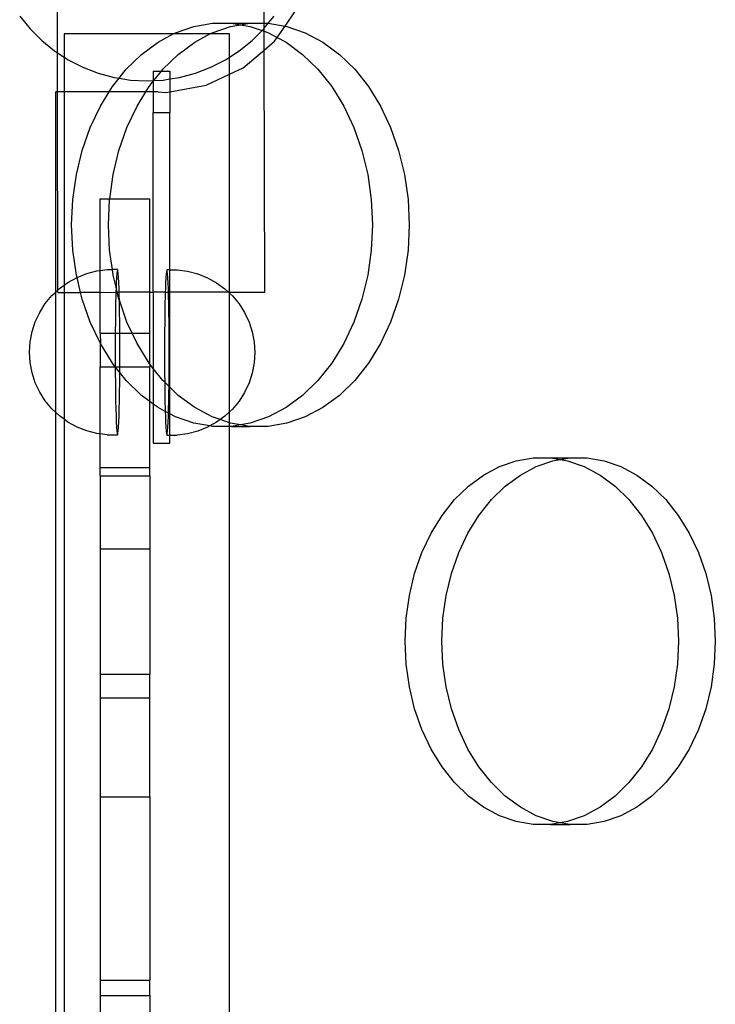
# Model space of a CAD drawing. Extents: x -445 to 445, y -424 to 424.
# Drawn here: x 29 to 46, y -82 to -58 of the extents above; entities that cross this region are included whole.
import ezdxf

# ---------------------------------------------------------------- set-up
doc = ezdxf.new("R2010")
doc.units = 0
doc.layers.get('0').update_dxf_attribs({"linetype": 'CONTINUOUS'})

msp = doc.modelspace()

# ---------------------------------------------------------------- linework, layer by layer
for p, q in [((30.179, -59.264), (30.175, -57.307)), ((35.178, -58.55), (35.177, -58.21)), ((35.684, -58.619), (35.938, -58.252)), ((29.266, -58.376), (29.517, -58.685)), ((33.476, -58.627), (33.929, -58.55)), ((33.929, -58.55), (34.386, -58.55)), ((34.386, -58.55), (34.602, -58.587)), ((34.386, -58.55), (34.819, -58.55)), ((34.602, -58.587), (34.819, -58.55)), ((34.819, -58.55), (35.178, -58.55)), ((35.178, -58.55), (35.275, -58.55)), ((35.178, -58.669), (35.275, -58.55)), ((35.178, -58.669), (35.178, -58.55)), ((35.275, -58.55), (35.415, -58.376)), ((35.275, -58.55), (35.684, -58.619)), ((29.517, -58.685), (29.798, -58.967)), ((32.978, -58.809), (30.338, -58.809)), ((30.338, -58.809), (30.338, -59.367)), ((32.61, -59.005), (32.978, -58.809)), ((32.978, -58.809), (33.034, -58.779)), ((33.867, -58.809), (32.978, -58.809)), ((33.034, -58.779), (33.476, -58.627)), ((33.499, -59.005), (33.867, -58.809)), ((33.867, -58.809), (33.923, -58.779)), ((34.338, -58.809), (33.867, -58.809)), ((33.923, -58.779), (34.366, -58.627)), ((34.338, -59.37), (34.338, -58.809)), ((34.366, -58.627), (34.602, -58.587)), ((34.602, -58.587), (34.839, -58.627)), ((34.839, -58.627), (35.125, -58.725)), ((34.883, -58.967), (35.125, -58.725)), ((35.125, -58.725), (35.165, -58.685)), ((35.125, -58.725), (35.178, -58.744)), ((35.165, -58.685), (35.178, -58.669)), ((35.178, -58.744), (35.178, -58.669)), ((35.178, -58.744), (35.281, -58.779)), ((35.179, -59.197), (35.178, -58.744)), ((35.281, -58.779), (35.494, -58.892)), ((35.494, -58.892), (35.684, -58.619)), ((35.684, -58.619), (35.728, -58.627)), ((35.728, -58.627), (36.171, -58.779)), ((36.171, -58.779), (36.595, -59.005)), ((29.798, -58.967), (30.107, -59.217)), ((32.209, -59.301), (32.61, -59.005)), ((33.099, -59.301), (33.499, -59.005)), ((34.574, -59.217), (34.883, -58.967)), ((35.179, -59.197), (35.43, -58.985)), ((35.43, -58.985), (35.494, -58.892)), ((35.494, -58.892), (35.706, -59.005)), ((35.706, -59.005), (36.106, -59.301)), ((36.595, -59.005), (36.995, -59.301)), ((30.107, -59.217), (30.179, -59.264)), ((30.179, -59.264), (30.338, -59.367)), ((30.181, -60.209), (30.179, -59.264)), ((34.338, -59.37), (34.574, -59.217)), ((34.672, -59.625), (35.179, -59.197)), ((35.191, -65.049), (35.179, -59.197)), ((30.338, -59.367), (30.441, -59.433)), ((30.338, -59.367), (30.338, -60.209)), ((30.441, -59.433), (30.795, -59.614)), ((31.84, -59.661), (32.209, -59.301)), ((32.729, -59.661), (33.099, -59.301)), ((33.886, -59.614), (34.241, -59.433)), ((34.241, -59.433), (34.338, -59.37)), ((34.338, -59.783), (34.338, -59.37)), ((36.106, -59.301), (36.476, -59.661)), ((36.995, -59.301), (37.365, -59.661)), ((30.795, -59.614), (31.166, -59.757)), ((31.166, -59.757), (31.551, -59.86)), ((31.668, -59.878), (31.84, -59.661)), ((32.497, -59.705), (32.695, -59.705)), ((32.497, -59.705), (32.497, -59.934)), ((32.513, -59.934), (32.695, -59.705)), ((32.695, -59.705), (32.729, -59.661)), ((32.695, -59.705), (32.897, -59.705)), ((32.897, -59.705), (32.897, -59.896)), ((33.131, -59.86), (33.515, -59.757)), ((33.515, -59.757), (33.886, -59.614)), ((34.338, -59.783), (34.672, -59.625)), ((36.476, -59.661), (36.809, -60.081)), ((37.365, -59.661), (37.698, -60.081)), ((31.507, -60.081), (31.668, -59.878)), ((31.551, -59.86), (31.668, -59.878)), ((31.668, -59.878), (31.943, -59.922)), ((31.943, -59.922), (32.341, -59.943)), ((32.341, -59.943), (32.497, -59.934)), ((32.396, -60.081), (32.497, -59.953)), ((32.497, -59.934), (32.513, -59.934)), ((32.497, -59.953), (32.513, -59.934)), ((32.497, -59.934), (32.497, -59.953)), ((32.497, -59.953), (32.497, -60.209)), ((32.513, -59.934), (32.738, -59.922)), ((32.738, -59.922), (32.897, -59.896)), ((32.897, -59.896), (33.131, -59.86)), ((32.897, -59.896), (32.897, -60.206)), ((33.775, -60.048), (34.338, -59.783)), ((34.338, -65.051), (34.338, -59.783)), ((30.181, -60.209), (30.138, -60.209)), ((30.138, -65.05), (30.138, -60.209)), ((30.19, -65), (30.181, -60.209)), ((30.338, -60.209), (30.181, -60.209)), ((31.428, -60.209), (30.338, -60.209)), ((30.338, -60.209), (30.338, -64.885)), ((31.216, -60.553), (31.428, -60.209)), ((31.428, -60.209), (31.507, -60.081)), ((32.317, -60.209), (31.428, -60.209)), ((32.105, -60.553), (32.317, -60.209)), ((32.317, -60.209), (32.396, -60.081)), ((32.497, -60.209), (32.317, -60.209)), ((32.618, -60.209), (32.497, -60.209)), ((32.497, -60.209), (32.497, -60.705)), ((32.618, -60.209), (32.799, -60.224)), ((32.799, -60.224), (32.897, -60.206)), ((32.897, -60.206), (33.775, -60.048)), ((32.897, -60.206), (32.897, -60.705)), ((36.809, -60.081), (37.1, -60.553)), ((37.698, -60.081), (37.989, -60.553)), ((30.971, -61.071), (31.216, -60.553)), ((31.86, -61.071), (32.105, -60.553)), ((32.497, -60.705), (32.897, -60.705)), ((32.497, -65.055), (32.497, -60.705)), ((32.897, -64.515), (32.897, -60.705)), ((37.1, -60.553), (37.344, -61.071)), ((37.989, -60.553), (38.234, -61.071)), ((30.777, -61.626), (30.971, -61.071)), ((31.666, -61.626), (31.86, -61.071)), ((37.344, -61.071), (37.539, -61.626)), ((38.234, -61.071), (38.428, -61.626)), ((30.636, -62.21), (30.777, -61.626)), ((31.525, -62.21), (31.666, -61.626)), ((37.539, -61.626), (37.68, -62.21)), ((38.428, -61.626), (38.569, -62.21)), ((30.55, -62.812), (30.636, -62.21)), ((31.442, -62.792), (31.525, -62.21)), ((37.68, -62.21), (37.765, -62.812)), ((38.569, -62.21), (38.655, -62.812)), ((30.521, -63.424), (30.55, -62.812)), ((31.215, -62.792), (31.442, -62.792)), ((31.215, -64.529), (31.215, -62.792)), ((31.411, -63.424), (31.439, -62.812)), ((31.439, -62.812), (31.442, -62.792)), ((31.442, -62.792), (32.415, -62.792)), ((32.415, -65.055), (32.415, -62.792)), ((37.765, -62.812), (37.794, -63.424)), ((38.655, -62.812), (38.683, -63.424)), ((30.55, -64.036), (30.521, -63.424)), ((31.439, -64.036), (31.411, -63.424)), ((37.794, -63.424), (37.765, -64.036)), ((38.683, -63.424), (38.655, -64.036)), ((30.636, -64.639), (30.55, -64.036)), ((31.506, -64.508), (31.439, -64.036)), ((37.765, -64.036), (37.68, -64.639)), ((38.655, -64.036), (38.569, -64.639)), ((31.215, -64.529), (31.382, -64.508)), ((31.382, -64.508), (31.506, -64.508)), ((31.525, -64.639), (31.506, -64.508)), ((31.628, -64.508), (31.506, -64.508)), ((31.628, -64.508), (31.621, -64.54)), ((31.635, -64.508), (31.628, -64.508)), ((31.642, -64.54), (31.635, -64.508)), ((32.821, -64.515), (32.814, -64.547)), ((32.821, -64.515), (32.828, -64.515)), ((32.835, -64.547), (32.828, -64.515)), ((32.897, -64.515), (32.828, -64.515)), ((32.897, -65.054), (32.897, -64.515)), ((32.897, -64.515), (33.076, -64.515)), ((33.076, -64.515), (33.326, -64.547)), ((30.433, -64.816), (30.654, -64.695)), ((30.654, -64.695), (30.636, -64.639)), ((30.654, -64.695), (30.887, -64.602)), ((30.737, -65.058), (30.654, -64.695)), ((30.887, -64.602), (31.131, -64.54)), ((31.131, -64.54), (31.215, -64.529)), ((31.215, -65.057), (31.215, -64.529)), ((31.597, -64.935), (31.525, -64.639)), ((31.608, -64.695), (31.601, -64.816)), ((31.614, -64.602), (31.608, -64.695)), ((31.621, -64.54), (31.614, -64.602)), ((31.649, -64.602), (31.642, -64.54)), ((31.656, -64.695), (31.649, -64.602)), ((31.662, -64.816), (31.656, -64.695)), ((32.801, -64.702), (32.795, -64.823)), ((32.807, -64.609), (32.801, -64.702)), ((32.814, -64.547), (32.807, -64.609)), ((32.842, -64.609), (32.835, -64.547)), ((32.849, -64.702), (32.842, -64.609)), ((32.855, -64.823), (32.849, -64.702)), ((33.326, -64.547), (33.569, -64.609)), ((33.569, -64.609), (33.803, -64.702)), ((33.803, -64.702), (34.023, -64.823)), ((37.68, -64.639), (37.539, -65.222)), ((38.569, -64.639), (38.428, -65.222)), ((30.138, -65.05), (30.19, -65)), ((30.19, -65), (30.23, -64.963)), ((30.191, -65.059), (30.19, -65)), ((30.23, -64.963), (30.338, -64.885)), ((30.338, -64.885), (30.433, -64.816)), ((30.338, -64.885), (30.338, -65.059)), ((31.596, -64.963), (31.593, -65.056)), ((31.597, -64.935), (31.596, -64.963)), ((31.601, -64.816), (31.597, -64.935)), ((31.626, -65.056), (31.597, -64.935)), ((31.668, -64.963), (31.662, -64.816)), ((31.67, -65.056), (31.668, -64.963)), ((32.789, -64.97), (32.786, -65.054)), ((32.795, -64.823), (32.789, -64.97)), ((32.861, -64.97), (32.855, -64.823)), ((32.863, -65.054), (32.861, -64.97)), ((34.023, -64.823), (34.227, -64.97)), ((34.227, -64.97), (34.313, -65.051)), ((29.886, -65.329), (30.046, -65.135)), ((30.046, -65.135), (30.138, -65.05)), ((30.138, -67.959), (30.138, -65.05)), ((30.191, -65.059), (30.338, -65.059)), ((30.338, -65.059), (30.737, -65.058)), ((30.338, -65.059), (30.338, -68.124)), ((31.215, -65.057), (30.737, -65.058)), ((30.777, -65.222), (30.737, -65.058)), ((30.971, -65.777), (30.777, -65.222)), ((31.215, -65.057), (31.593, -65.056)), ((31.215, -66.043), (31.215, -65.057)), ((31.59, -65.135), (31.586, -65.329)), ((31.593, -65.056), (31.59, -65.135)), ((31.593, -65.056), (31.626, -65.056)), ((31.666, -65.222), (31.626, -65.056)), ((31.626, -65.056), (31.67, -65.056)), ((31.676, -65.249), (31.666, -65.222)), ((32.415, -65.055), (31.67, -65.056)), ((31.673, -65.135), (31.67, -65.056)), ((31.676, -65.249), (31.673, -65.135)), ((32.415, -65.055), (32.497, -65.055)), ((32.415, -66.043), (32.415, -65.055)), ((32.786, -65.054), (32.497, -65.055)), ((32.497, -65.055), (32.497, -66.895)), ((32.784, -65.142), (32.779, -65.336)), ((32.786, -65.054), (32.784, -65.142)), ((32.786, -65.054), (32.863, -65.054)), ((32.866, -65.142), (32.863, -65.054)), ((32.863, -65.054), (32.897, -65.054)), ((32.871, -65.336), (32.866, -65.142)), ((34.313, -65.051), (32.897, -65.054)), ((32.897, -67.352), (32.897, -65.054)), ((34.313, -65.051), (34.338, -65.075)), ((34.338, -65.051), (34.313, -65.051)), ((34.338, -65.051), (35.191, -65.049)), ((34.338, -65.075), (34.338, -65.051)), ((34.338, -65.075), (34.41, -65.142)), ((34.338, -67.948), (34.338, -65.075)), ((34.41, -65.142), (34.57, -65.336)), ((37.539, -65.222), (37.344, -65.777)), ((38.428, -65.222), (38.234, -65.777)), ((29.751, -65.541), (29.886, -65.329)), ((31.586, -65.329), (31.582, -65.541)), ((31.86, -65.777), (31.676, -65.249)), ((31.677, -65.329), (31.676, -65.249)), ((31.681, -65.541), (31.677, -65.329)), ((32.779, -65.336), (32.775, -65.548)), ((32.874, -65.548), (32.871, -65.336)), ((34.57, -65.336), (34.705, -65.548)), ((29.644, -65.768), (29.751, -65.541)), ((31.582, -65.541), (31.579, -65.768)), ((31.684, -65.768), (31.681, -65.541)), ((32.775, -65.548), (32.772, -65.775)), ((32.877, -65.775), (32.874, -65.548)), ((34.705, -65.548), (34.812, -65.775)), ((29.567, -66.007), (29.644, -65.768)), ((31.216, -66.295), (30.971, -65.777)), ((31.579, -65.768), (31.577, -66.007)), ((31.686, -66.007), (31.684, -65.768)), ((31.986, -66.043), (31.86, -65.777)), ((32.772, -65.775), (32.77, -66.014)), ((32.88, -66.014), (32.877, -65.775)), ((34.812, -65.775), (34.89, -66.014)), ((37.344, -65.777), (37.1, -66.295)), ((38.234, -65.777), (37.989, -66.295)), ((29.52, -66.254), (29.567, -66.007)), ((31.215, -66.043), (31.577, -66.043)), ((31.215, -66.043), (31.216, -66.295)), ((31.577, -66.043), (31.576, -66.254)), ((31.577, -66.007), (31.577, -66.043)), ((31.577, -66.043), (31.687, -66.043)), ((31.687, -66.043), (31.686, -66.007)), ((31.688, -66.254), (31.687, -66.043)), ((31.687, -66.043), (31.986, -66.043)), ((32.105, -66.295), (31.986, -66.043)), ((31.986, -66.043), (32.415, -66.043)), ((32.415, -66.791), (32.415, -66.043)), ((32.77, -66.014), (32.769, -66.261)), ((32.881, -66.261), (32.88, -66.014)), ((34.89, -66.014), (34.937, -66.261)), ((29.504, -66.504), (29.52, -66.254)), ((31.216, -66.295), (31.215, -66.325)), ((31.215, -66.325), (31.215, -66.855)), ((31.507, -66.768), (31.216, -66.295)), ((31.576, -66.254), (31.575, -66.504)), ((31.688, -66.504), (31.688, -66.254)), ((32.396, -66.768), (32.105, -66.295)), ((32.769, -66.261), (32.768, -66.512)), ((32.881, -66.512), (32.881, -66.261)), ((34.937, -66.261), (34.953, -66.512)), ((37.1, -66.295), (36.809, -66.768)), ((37.989, -66.295), (37.698, -66.768)), ((29.52, -66.755), (29.504, -66.504)), ((31.575, -66.504), (31.576, -66.755)), ((31.688, -66.755), (31.688, -66.504)), ((32.768, -66.512), (32.769, -66.762)), ((32.881, -66.762), (32.881, -66.512)), ((34.953, -66.512), (34.937, -66.762)), ((29.567, -67.002), (29.52, -66.755)), ((31.215, -66.855), (31.577, -66.855)), ((31.215, -68.479), (31.215, -66.855)), ((31.577, -66.855), (31.507, -66.768)), ((31.576, -66.755), (31.577, -66.855)), ((31.577, -66.855), (31.577, -67.002)), ((31.686, -66.994), (31.577, -66.855)), ((31.577, -66.855), (31.687, -66.855)), ((31.686, -66.994), (31.687, -66.855)), ((31.687, -66.855), (31.688, -66.755)), ((31.687, -66.855), (32.415, -66.855)), ((32.415, -66.791), (32.396, -66.768)), ((32.415, -66.791), (32.415, -66.855)), ((32.497, -66.895), (32.415, -66.791)), ((32.415, -67.7), (32.415, -66.855)), ((32.729, -67.187), (32.497, -66.895)), ((32.497, -66.895), (32.497, -67.761)), ((32.769, -66.762), (32.77, -67.009)), ((32.88, -67.009), (32.881, -66.762)), ((34.937, -66.762), (34.89, -67.009)), ((36.809, -66.768), (36.476, -67.187)), ((37.698, -66.768), (37.365, -67.187)), ((29.644, -67.241), (29.567, -67.002)), ((31.577, -67.002), (31.579, -67.241)), ((31.684, -67.241), (31.686, -67.002)), ((31.84, -67.187), (31.686, -66.994)), ((31.686, -67.002), (31.686, -66.994)), ((32.77, -67.009), (32.772, -67.229)), ((32.877, -67.248), (32.88, -67.009)), ((34.89, -67.009), (34.812, -67.248)), ((29.751, -67.468), (29.644, -67.241)), ((31.579, -67.241), (31.582, -67.468)), ((31.681, -67.468), (31.684, -67.241)), ((32.209, -67.548), (31.84, -67.187)), ((32.772, -67.229), (32.729, -67.187)), ((32.772, -67.229), (32.772, -67.248)), ((32.876, -67.331), (32.772, -67.229)), ((32.772, -67.248), (32.775, -67.475)), ((32.874, -67.475), (32.876, -67.331)), ((32.876, -67.331), (32.877, -67.248)), ((32.897, -67.352), (32.876, -67.331)), ((33.099, -67.548), (32.897, -67.352)), ((32.897, -67.997), (32.897, -67.352)), ((34.812, -67.248), (34.705, -67.475)), ((36.476, -67.187), (36.106, -67.548)), ((37.365, -67.187), (36.995, -67.548)), ((29.886, -67.68), (29.751, -67.468)), ((31.582, -67.468), (31.586, -67.68)), ((31.677, -67.68), (31.681, -67.468)), ((32.415, -67.7), (32.209, -67.548)), ((32.775, -67.475), (32.779, -67.687)), ((32.871, -67.687), (32.874, -67.475)), ((33.499, -67.843), (33.099, -67.548)), ((34.705, -67.475), (34.57, -67.687)), ((36.106, -67.548), (35.706, -67.843)), ((36.995, -67.548), (36.595, -67.843)), ((30.046, -67.873), (29.886, -67.68)), ((31.586, -67.68), (31.59, -67.873)), ((31.673, -67.873), (31.677, -67.68)), ((32.415, -69.293), (32.415, -67.7)), ((32.497, -67.761), (32.415, -67.7)), ((32.497, -67.761), (32.497, -68.705)), ((32.61, -67.843), (32.497, -67.761)), ((32.785, -67.937), (32.61, -67.843)), ((32.779, -67.687), (32.784, -67.881)), ((32.866, -67.881), (32.871, -67.687)), ((33.923, -68.069), (33.499, -67.843)), ((34.57, -67.687), (34.41, -67.881)), ((35.706, -67.843), (35.281, -68.069)), ((36.595, -67.843), (36.171, -68.069)), ((30.138, -67.959), (30.046, -67.873)), ((30.23, -68.045), (30.138, -67.959)), ((30.138, -103.563), (30.138, -67.959)), ((30.338, -68.124), (30.23, -68.045)), ((31.59, -67.873), (31.596, -68.045)), ((31.596, -68.045), (31.601, -68.193)), ((31.662, -68.193), (31.668, -68.045)), ((31.668, -68.045), (31.673, -67.873)), ((32.784, -67.881), (32.785, -67.937)), ((32.785, -67.937), (32.789, -68.053)), ((32.863, -67.978), (32.785, -67.937)), ((32.789, -68.053), (32.795, -68.2)), ((32.855, -68.2), (32.861, -68.053)), ((32.861, -68.053), (32.863, -67.978)), ((32.863, -67.978), (32.866, -67.881)), ((32.897, -67.997), (32.863, -67.978)), ((32.897, -68.508), (32.897, -67.997)), ((33.034, -68.069), (32.897, -67.997)), ((33.476, -68.222), (33.034, -68.069)), ((34.113, -68.135), (33.923, -68.069)), ((34.227, -68.053), (34.113, -68.135)), ((34.338, -67.948), (34.227, -68.053)), ((34.41, -67.881), (34.338, -67.948)), ((34.338, -68.212), (34.338, -67.948)), ((35.281, -68.069), (34.839, -68.222)), ((36.171, -68.069), (35.728, -68.222)), ((30.433, -68.193), (30.338, -68.124)), ((30.338, -68.124), (30.338, -103.415)), ((30.654, -68.314), (30.433, -68.193)), ((30.887, -68.407), (30.654, -68.314)), ((31.601, -68.193), (31.608, -68.314)), ((31.608, -68.314), (31.614, -68.407)), ((31.649, -68.407), (31.656, -68.314)), ((31.656, -68.314), (31.662, -68.193)), ((32.795, -68.2), (32.801, -68.321)), ((32.801, -68.321), (32.807, -68.414)), ((32.842, -68.414), (32.849, -68.321)), ((32.849, -68.321), (32.855, -68.2)), ((33.864, -68.288), (33.476, -68.222)), ((33.803, -68.321), (33.569, -68.414)), ((33.864, -68.288), (33.803, -68.321)), ((34.023, -68.2), (33.864, -68.288)), ((33.929, -68.299), (33.864, -68.288)), ((34.338, -68.299), (33.929, -68.299)), ((34.113, -68.135), (34.023, -68.2)), ((34.338, -68.212), (34.113, -68.135)), ((34.366, -68.222), (34.338, -68.212)), ((34.338, -68.299), (34.338, -68.212)), ((34.386, -68.299), (34.338, -68.299)), ((34.338, -103.74), (34.338, -68.299)), ((34.602, -68.262), (34.366, -68.222)), ((34.602, -68.262), (34.386, -68.299)), ((34.386, -68.299), (34.819, -68.299)), ((34.839, -68.222), (34.602, -68.262)), ((34.819, -68.299), (34.602, -68.262)), ((35.275, -68.299), (34.819, -68.299)), ((35.728, -68.222), (35.275, -68.299)), ((31.131, -68.469), (30.887, -68.407)), ((31.215, -68.479), (31.131, -68.469)), ((31.215, -69.293), (31.215, -68.479)), ((31.382, -68.5), (31.215, -68.479)), ((31.382, -68.5), (31.628, -68.5)), ((31.614, -68.407), (31.621, -68.469)), ((31.621, -68.469), (31.628, -68.5)), ((31.635, -68.5), (31.628, -68.5)), ((31.635, -68.5), (31.642, -68.469)), ((31.642, -68.469), (31.649, -68.407)), ((32.807, -68.414), (32.814, -68.476)), ((32.814, -68.476), (32.821, -68.508)), ((32.821, -68.508), (32.828, -68.508)), ((32.828, -68.508), (32.835, -68.476)), ((32.828, -68.508), (32.897, -68.508)), ((32.835, -68.476), (32.842, -68.414)), ((32.897, -68.705), (32.897, -68.508)), ((32.897, -68.508), (33.076, -68.508)), ((33.326, -68.476), (33.076, -68.508)), ((33.569, -68.414), (33.326, -68.476)), ((32.497, -68.705), (32.897, -68.705)), ((40.481, -69.474), (40.867, -69.269)), ((40.867, -69.269), (41.269, -69.13)), ((41.269, -69.13), (41.681, -69.06)), ((41.37, -69.474), (41.756, -69.269)), ((41.681, -69.06), (42.096, -69.06)), ((41.756, -69.269), (42.158, -69.13)), ((42.096, -69.06), (42.333, -69.1)), ((42.096, -69.06), (42.57, -69.06)), ((42.158, -69.13), (42.333, -69.1)), ((42.333, -69.1), (42.57, -69.06)), ((42.333, -69.1), (42.508, -69.13)), ((42.508, -69.13), (42.91, -69.269)), ((42.57, -69.06), (42.985, -69.06)), ((42.91, -69.269), (43.296, -69.474)), ((42.985, -69.06), (43.397, -69.13)), ((43.397, -69.13), (43.799, -69.269)), ((43.799, -69.269), (44.185, -69.474)), ((31.215, -69.293), (32.415, -69.293)), ((31.215, -69.494), (31.215, -69.293)), ((31.215, -69.494), (32.415, -69.494)), ((31.215, -69.494), (31.215, -71.258)), ((32.415, -69.494), (32.415, -69.293)), ((32.415, -69.494), (32.415, -71.258)), ((40.117, -69.742), (40.481, -69.474)), ((41.007, -69.742), (41.37, -69.474)), ((43.296, -69.474), (43.66, -69.742)), ((44.185, -69.474), (44.549, -69.742)), ((39.781, -70.07), (40.117, -69.742)), ((40.671, -70.07), (41.007, -69.742)), ((43.66, -69.742), (43.996, -70.07)), ((44.549, -69.742), (44.885, -70.07)), ((39.479, -70.452), (39.781, -70.07)), ((40.368, -70.452), (40.671, -70.07)), ((43.996, -70.07), (44.298, -70.452)), ((44.885, -70.07), (45.188, -70.452)), ((39.214, -70.881), (39.479, -70.452)), ((40.103, -70.881), (40.368, -70.452)), ((44.298, -70.452), (44.563, -70.881)), ((45.188, -70.452), (45.452, -70.881)), ((38.992, -71.352), (39.214, -70.881)), ((39.881, -71.352), (40.103, -70.881)), ((44.563, -70.881), (44.785, -71.352)), ((45.452, -70.881), (45.675, -71.352)), ((31.215, -71.258), (32.415, -71.258)), ((31.215, -71.258), (31.215, -74.294)), ((32.415, -71.258), (32.415, -74.294)), ((38.815, -71.857), (38.992, -71.352)), ((39.704, -71.857), (39.881, -71.352)), ((44.785, -71.352), (44.962, -71.857)), ((45.675, -71.352), (45.851, -71.857)), ((38.687, -72.387), (38.815, -71.857)), ((39.576, -72.387), (39.704, -71.857)), ((44.962, -71.857), (45.091, -72.387)), ((45.851, -71.857), (45.98, -72.387)), ((38.609, -72.935), (38.687, -72.387)), ((39.498, -72.935), (39.576, -72.387)), ((45.091, -72.387), (45.168, -72.935)), ((45.98, -72.387), (46.058, -72.935)), ((38.583, -73.491), (38.609, -72.935)), ((39.472, -73.491), (39.498, -72.935)), ((45.168, -72.935), (45.194, -73.491)), ((46.058, -72.935), (46.084, -73.491)), ((38.609, -74.048), (38.583, -73.491)), ((39.498, -74.048), (39.472, -73.491)), ((45.194, -73.491), (45.168, -74.048)), ((46.084, -73.491), (46.058, -74.048)), ((38.687, -74.595), (38.609, -74.048)), ((39.576, -74.595), (39.498, -74.048)), ((45.168, -74.048), (45.091, -74.595)), ((46.058, -74.048), (45.98, -74.595)), ((31.215, -74.294), (32.415, -74.294)), ((31.215, -74.294), (31.215, -74.865)), ((32.415, -74.865), (32.415, -74.294)), ((38.815, -75.126), (38.687, -74.595)), ((39.704, -75.126), (39.576, -74.595)), ((45.091, -74.595), (44.962, -75.126)), ((45.98, -74.595), (45.851, -75.126)), ((31.215, -74.865), (32.415, -74.865)), ((31.215, -74.865), (31.215, -77.258)), ((32.415, -77.258), (32.415, -74.865)), ((38.992, -75.63), (38.815, -75.126)), ((39.881, -75.63), (39.704, -75.126)), ((44.962, -75.126), (44.785, -75.63)), ((45.851, -75.126), (45.675, -75.63)), ((39.214, -76.101), (38.992, -75.63)), ((40.103, -76.101), (39.881, -75.63)), ((44.785, -75.63), (44.563, -76.101)), ((45.675, -75.63), (45.452, -76.101)), ((39.479, -76.531), (39.214, -76.101)), ((40.368, -76.531), (40.103, -76.101)), ((44.563, -76.101), (44.298, -76.531)), ((45.452, -76.101), (45.188, -76.531)), ((39.781, -76.912), (39.479, -76.531)), ((40.671, -76.912), (40.368, -76.531)), ((44.298, -76.531), (43.996, -76.912)), ((45.188, -76.531), (44.885, -76.912)), ((40.117, -77.24), (39.781, -76.912)), ((41.007, -77.24), (40.671, -76.912)), ((43.996, -76.912), (43.66, -77.24)), ((44.885, -76.912), (44.549, -77.24)), ((31.215, -77.258), (32.415, -77.258)), ((31.215, -77.258), (31.215, -81.689)), ((32.415, -77.258), (32.415, -81.689)), ((40.481, -77.509), (40.117, -77.24)), ((41.37, -77.509), (41.007, -77.24)), ((43.66, -77.24), (43.296, -77.509)), ((44.549, -77.24), (44.185, -77.509)), ((40.867, -77.714), (40.481, -77.509)), ((41.756, -77.714), (41.37, -77.509)), ((43.296, -77.509), (42.91, -77.714)), ((44.185, -77.509), (43.799, -77.714)), ((41.269, -77.853), (40.867, -77.714)), ((41.681, -77.922), (41.269, -77.853)), ((42.158, -77.853), (41.756, -77.714)), ((42.333, -77.882), (42.158, -77.853)), ((42.508, -77.853), (42.333, -77.882)), ((42.91, -77.714), (42.508, -77.853)), ((43.397, -77.853), (42.985, -77.922)), ((43.799, -77.714), (43.397, -77.853)), ((42.096, -77.922), (41.681, -77.922)), ((42.333, -77.882), (42.096, -77.922)), ((42.096, -77.922), (42.57, -77.922)), ((42.57, -77.922), (42.333, -77.882)), ((42.985, -77.922), (42.57, -77.922)), ((31.215, -81.689), (32.415, -81.689)), ((31.215, -81.689), (31.215, -82.065)), ((32.415, -82.065), (32.415, -81.689)), ((31.215, -82.065), (32.415, -82.065)), ((31.215, -82.065), (31.215, -89.689)), ((32.415, -82.065), (32.415, -89.689))]:
    msp.add_line(p, q)

doc.saveas('drawing.dxf')
